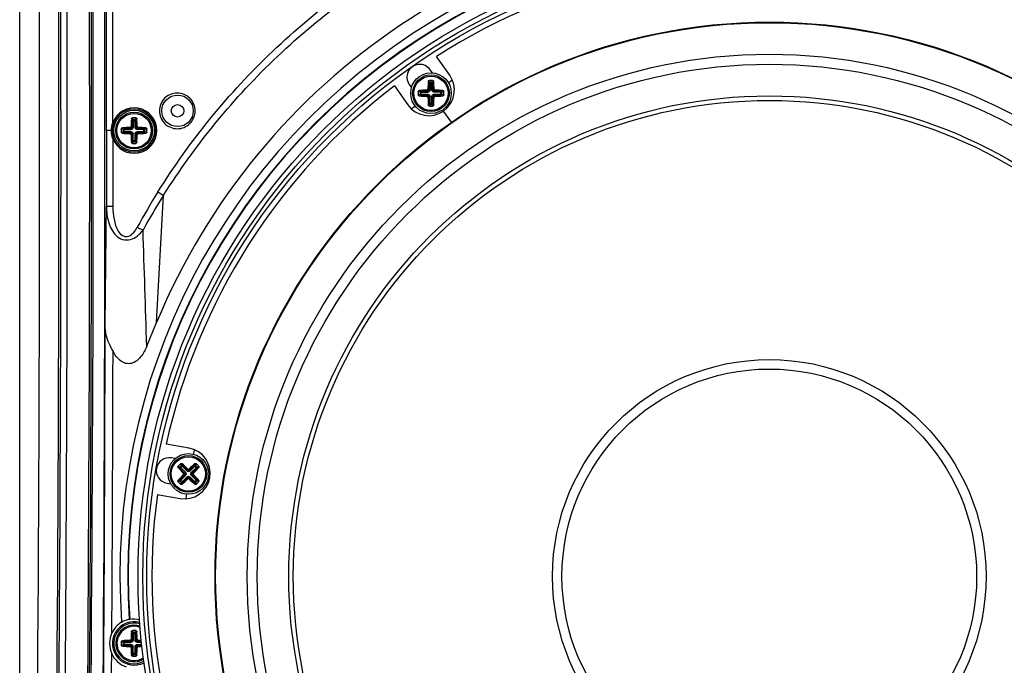
# Paper-space layout '13000516_1' of a CAD drawing. Units: millimetres. Extents: x 0 to 297, y 0 to 210.
# Drawn here: x 209 to 229, y 78 to 91 of the extents above; entities that cross this region are included whole.
import ezdxf

# ---------------------------------------------------------------- set-up
doc = ezdxf.new("R2010")
doc.units = ezdxf.units.MM
doc.header["$LTSCALE"] = 16.335
doc.layers.get('0').update_dxf_attribs({"linetype": 'CONTINUOUS'})
doc.layers.add('AXES', color=7, linetype='CONTINUOUS')
doc.layers.add('GEOM', color=7, linetype='CONTINUOUS')

psp = doc.layouts.new('13000516_1')

# ---------------------------------------------------------------- linework, layer by layer
at = {"color": 7, "linetype": 'CONTINUOUS'}
for p, q in [((209.378, 66.696), (209.378, 110.937)), ((218.098, 90.057), (217.829, 90.441)), ((217.747, 90.104), (217.703, 90.167)), ((216.977, 89.844), (217.246, 89.46)), ((217.277, 89.869), (217.321, 89.805)), ((218.131, 89.103), (217.97, 89.332)), ((211.954, 84.561), (212.153, 85.042)), ((212.811, 82.499), (212.349, 82.58)), ((212.53, 82.284), (212.453, 82.298)), ((212.363, 81.785), (212.44, 81.772)), ((212.168, 81.556), (212.63, 81.474))]:
    psp.add_line(p, q, dxfattribs=at)
at = {"color": 9, "linetype": 'CONTINUOUS'}
psp.add_line((212.153, 85.042), (212.295, 87.624), dxfattribs=at)
at = {"color": 7, "linetype": 'CONTINUOUS'}
for centre, radius in [((224.578, 79.896), 12.8), ((224.578, 79.896), 12.704), ((224.578, 79.896), 11.24), ((224.578, 79.896), 11.227), ((224.578, 79.896), 10.587), ((224.578, 79.896), 10.384), ((212.578, 89.336), 0.32), ((212.578, 89.336), 0.128), ((224.578, 79.896), 9.743), ((224.578, 79.896), 9.652), ((211.698, 88.936), 0.44), ((224.578, 79.896), 4.396), ((224.578, 79.896), 4.204)]:
    psp.add_circle(centre, radius, dxfattribs=at)
at = {"color": 9, "linetype": 'CONTINUOUS'}
psp.add_circle((224.578, 79.896), 12.624, dxfattribs=at)
for centre, radius, start, end in [((-1300.901, 88.565), 1510.683, 359.172729, 0.846294), ((-1309.027, 88.568), 1520.164, 0.013673, 0.405331), ((-1305.271, 88.563), 1516.539, 0.020386, 0.398755), ((224.578, 79.896), 13.168, 355.9439, 184.0561), ((224.578, 79.896), 13.009, 356.1486, 183.8514), ((225.176, 79.593), 15.312, 148.0714, 151.1662), ((224.494, 79.94), 14.417, 147.7909, 151.0514), ((-954.258, 98.261), 1165.445, 359.343627, 359.465863), ((-222.933, 71.732), 435.076, 1.68967, 2.0002), ((-1515.619, 88.52), 1726.734, 359.32386, 359.880206), ((-1524.583, 88.558), 1735.858, 359.676253, 359.864695), ((-1510.094, 88.469), 1721.368, 359.32952, 359.66241)]:
    psp.add_arc(centre, radius, start, end, dxfattribs=at)
at = {"color": 7, "linetype": 'CONTINUOUS'}
for centre, radius, start, end in [((-1328.268, 88.565), 1538.442, 359.185089, 0.833644), ((-1304.546, 88.565), 1515.343, 359.172577, 0.846442), ((-1305.093, 88.565), 1515.928, 359.17287, 0.846153), ((-1133.821, 88.566), 1344.691, 359.067494, 0.953895), ((-1515.57, 88.566), 1726.676, 359.273668, 0.742992), ((224.578, 79.896), 13.448, 22.5, 157.5), ((224.578, 79.896), 13, 356.1343, 183.8657), ((224.578, 79.896), 12.52, 82.3804, 122.6196), ((224.578, 79.896), 12.52, 37.3804, 77.6196), ((217.49, 90.018), 0.26, 34.9993, 214.9993), ((217.672, 89.758), 0.52, 215, 35), ((224.578, 79.896), 12.52, 127.3804, 167.6196), ((224.578, 79.896), 11.938, 122.5662, 123.0271), ((211.698, 88.936), 0.461, 201.2152, 158.8128), ((224.578, 79.896), 11.938, 126.9733, 127.4338), ((212.72, 81.986), 0.52, 260, 80), ((224.578, 79.896), 11.938, 167.5663, 168.0252), ((212.408, 82.042), 0.26, 79.9993, 259.9993), ((224.578, 79.896), 12.52, 172.3804, 212.6196), ((224.578, 79.896), 11.938, 171.9748, 172.4337), ((211.698, 78.536), 0.499, 120.8029, 154.6034), ((211.698, 78.536), 0.44, 74.7835, 297.2504), ((211.408, 78.377), 0.673, 72.7902, 73.571), ((211.698, 78.536), 0.492, 76.8597, 100.5915), ((211.698, 78.536), 0.499, 204.7313, 251.2521)]:
    psp.add_arc(centre, radius, start, end, dxfattribs=at)
at = {"color": 9, "linetype": 'CONTINUOUS'}
for points, knots in [([(210.056, 66.641), (210.078, 68.485), (210.132, 72.176), (210.195, 79.568), (210.23, 88.817), (210.192, 98.067), (210.126, 105.458), (210.072, 109.148), (210.048, 110.991)], [0, 0, 0, 0, 0.124718, 0.249686, 0.50003, 0.75036, 0.875309, 1, 1, 1, 1]), ([(210.184, 66.653), (210.206, 68.496), (210.26, 72.185), (210.323, 79.573), (210.358, 88.818), (210.32, 98.063), (210.254, 105.45), (210.2, 109.138), (210.176, 110.981)], [0, 0, 0, 0, 0.124719, 0.249686, 0.50003, 0.75036, 0.875308, 1, 1, 1, 1]), ([(212.181, 87.691), (212.831, 88.733), (214.401, 90.662), (217.404, 92.868), (220.871, 94.254), (224.578, 94.726), (228.284, 94.254), (231.751, 92.868), (234.754, 90.662), (236.325, 88.733), (236.974, 87.691)], [0, 0, 0, 0, 0.124773, 0.249639, 0.374728, 0.5, 0.625272, 0.750361, 0.875227, 1, 1, 1, 1]), ([(212.295, 87.624), (212.943, 88.653), (214.504, 90.557), (217.479, 92.737), (220.909, 94.108), (224.578, 94.575), (228.246, 94.108), (231.676, 92.737), (234.651, 90.557), (236.212, 88.653), (236.86, 87.624)], [0, 0, 0, 0, 0.124803, 0.249679, 0.374755, 0.5, 0.625245, 0.750321, 0.875197, 1, 1, 1, 1]), ([(211.238, 88.934), (211.224, 88.934), (211.191, 88.934), (211.157, 88.936), (211.137, 88.934)], [0, 0, 0, 0, 0.40144, 1, 1, 1, 1]), ([(212.181, 87.691), (212.191, 87.684), (212.229, 87.661), (212.267, 87.639), (212.295, 87.624)], [0, 0, 0, 0, 0.270771, 1, 1, 1, 1]), ([(211.268, 87.395), (211.237, 87.396), (211.194, 87.4), (211.149, 87.393), (211.137, 87.396)], [0, 0, 0, 0, 0.710378, 1, 1, 1, 1]), ([(211.137, 87.396), (211.137, 87.291), (211.156, 87.131), (211.233, 86.933), (211.324, 86.803), (211.461, 86.713), (211.684, 86.715), (211.814, 86.834), (211.878, 86.918)], [0, 0, 0, 0, 0.250639, 0.375503, 0.499767, 0.623622, 0.748555, 1, 1, 1, 1]), ([(211.268, 87.395), (211.268, 87.309), (211.278, 87.18), (211.319, 87.012), (211.37, 86.894), (211.442, 86.809), (211.525, 86.782), (211.611, 86.797), (211.695, 86.869), (211.742, 86.94), (211.763, 86.977)], [0, 0, 0, 0, 0.251894, 0.377842, 0.503428, 0.627459, 0.689284, 0.751049, 0.874787, 1, 1, 1, 1]), ([(211.763, 86.977), (211.792, 86.961), (211.83, 86.94), (211.869, 86.922), (211.878, 86.918)], [0, 0, 0, 0, 0.780645, 1, 1, 1, 1])]:
    psp.add_open_spline(points, degree=3, knots=knots, dxfattribs=at)
at = {"color": 7, "linetype": 'CONTINUOUS'}
for points, knots in [([(212.935, 89.336), (212.935, 89.428), (212.856, 89.621), (212.572, 89.736), (212.289, 89.621), (212.21, 89.428), (212.21, 89.336)], [0, 0, 0, 0, 0.250948, 0.499967, 0.749, 1, 1, 1, 1]), ([(212.21, 89.336), (212.21, 89.243), (212.289, 89.051), (212.572, 88.936), (212.856, 89.05), (212.935, 89.243), (212.935, 89.336)], [0, 0, 0, 0, 0.250913, 0.499863, 0.748966, 1, 1, 1, 1]), ([(211.111, 84.91), (211.111, 84.872), (211.131, 84.711), (211.212, 84.567), (211.27, 84.459)], [0, 0, 0, 0, 0.234826, 1, 1, 1, 1]), ([(211.954, 84.561), (211.924, 84.487), (211.851, 84.347), (211.688, 84.206), (211.521, 84.206), (211.378, 84.287), (211.307, 84.389), (211.27, 84.459)], [0, 0, 0, 0, 0.250835, 0.498763, 0.624055, 0.749805, 1, 1, 1, 1]), ([(211.598, 79.022), (211.594, 79.023), (211.576, 79.017), (211.523, 79.007), (211.475, 78.984), (211.442, 78.964)], [0, 0, 0, 0, 0.086624, 0.308808, 1, 1, 1, 1])]:
    psp.add_open_spline(points, degree=3, knots=knots, dxfattribs=at)
for points in [[(211.238, 88.934), (211.237, 88.991), (211.248, 89.049), (211.269, 89.102)], [(211.269, 88.769), (211.248, 88.821), (211.238, 88.878), (211.238, 88.934)], [(211.247, 78.75), (211.186, 78.622), (211.185, 78.455), (211.244, 78.327)]]:
    psp.add_open_spline(points, degree=3, dxfattribs=at)
at = {"color": 9, "linetype": 'CONTINUOUS'}
for points in [[(211.137, 88.931), (211.137, 88.419), (211.137, 87.908), (211.137, 87.396)], [(211.269, 88.769), (211.269, 88.311), (211.269, 87.853), (211.269, 87.395)]]:
    psp.add_open_spline(points, degree=3, dxfattribs=at)
at = {"layer": 'AXES', "color": 7, "linetype": 'CONTINUOUS'}
for centre in [(217.718, 89.693), (211.698, 88.936), (212.799, 81.973)]:
    psp.add_circle(centre, 0.348, dxfattribs=at)
psp.add_arc((211.698, 78.536), 0.348, 69.4374, 302.8464, dxfattribs=at)
at = {"layer": 'GEOM', "color": 9, "linetype": 'CONTINUOUS'}
for p, q in [((217.662, 89.931), (217.674, 89.893)), ((217.674, 89.893), (217.674, 89.76)), ((217.674, 89.893), (217.761, 89.893)), ((217.686, 89.952), (217.698, 89.913)), ((217.698, 89.913), (217.698, 89.76)), ((217.737, 89.913), (217.698, 89.913)), ((217.737, 89.913), (217.749, 89.952)), ((217.737, 89.76), (217.737, 89.913)), ((217.761, 89.893), (217.773, 89.931)), ((217.761, 89.76), (217.761, 89.893)), ((217.497, 89.713), (217.458, 89.725)), ((217.458, 89.661), (217.497, 89.673)), ((217.518, 89.736), (217.479, 89.748)), ((217.479, 89.637), (217.518, 89.649)), ((217.497, 89.713), (217.497, 89.673)), ((217.497, 89.713), (217.65, 89.713)), ((217.497, 89.673), (217.65, 89.673)), ((217.518, 89.649), (217.518, 89.736)), ((217.65, 89.736), (217.518, 89.736)), ((217.518, 89.649), (217.65, 89.649)), ((217.632, 89.755), (217.65, 89.736)), ((217.65, 89.649), (217.632, 89.63)), ((217.65, 89.736), (217.65, 89.713)), ((217.65, 89.649), (217.65, 89.673)), ((217.655, 89.779), (217.674, 89.76)), ((217.674, 89.76), (217.698, 89.76)), ((217.761, 89.76), (217.737, 89.76)), ((217.761, 89.76), (217.78, 89.779)), ((217.785, 89.736), (217.804, 89.755)), ((217.785, 89.736), (217.785, 89.713)), ((217.917, 89.736), (217.785, 89.736)), ((217.938, 89.713), (217.785, 89.713)), ((217.785, 89.649), (217.785, 89.673)), ((217.785, 89.673), (217.938, 89.673)), ((217.804, 89.63), (217.785, 89.649)), ((217.785, 89.649), (217.917, 89.649)), ((217.956, 89.748), (217.917, 89.736)), ((217.917, 89.649), (217.917, 89.736)), ((217.917, 89.649), (217.956, 89.637)), ((217.977, 89.725), (217.938, 89.713)), ((217.938, 89.673), (217.938, 89.713)), ((217.938, 89.673), (217.977, 89.661)), ((217.674, 89.626), (217.655, 89.607)), ((217.674, 89.493), (217.662, 89.454)), ((217.674, 89.626), (217.674, 89.493)), ((217.674, 89.626), (217.698, 89.626)), ((217.674, 89.493), (217.761, 89.493)), ((217.698, 89.472), (217.686, 89.433)), ((217.698, 89.472), (217.698, 89.626)), ((217.698, 89.472), (217.737, 89.472)), ((217.737, 89.472), (217.737, 89.626)), ((217.761, 89.626), (217.737, 89.626)), ((217.749, 89.433), (217.737, 89.472)), ((217.78, 89.607), (217.761, 89.626)), ((217.761, 89.493), (217.761, 89.626)), ((217.773, 89.454), (217.761, 89.493)), ((211.642, 89.174), (211.654, 89.136)), ((211.654, 89.136), (211.654, 89.003)), ((211.654, 89.136), (211.741, 89.136)), ((211.666, 89.195), (211.678, 89.156)), ((211.678, 89.156), (211.678, 89.003)), ((211.717, 89.156), (211.678, 89.156)), ((211.717, 89.156), (211.729, 89.195)), ((211.717, 89.003), (211.717, 89.156)), ((211.741, 89.136), (211.753, 89.174)), ((211.741, 89.003), (211.741, 89.136)), ((211.477, 88.956), (211.438, 88.967)), ((211.438, 88.904), (211.477, 88.916)), ((211.498, 88.979), (211.459, 88.991)), ((211.459, 88.88), (211.498, 88.892)), ((211.477, 88.956), (211.477, 88.916)), ((211.477, 88.956), (211.63, 88.956)), ((211.477, 88.916), (211.63, 88.916)), ((211.498, 88.892), (211.498, 88.979)), ((211.63, 88.979), (211.498, 88.979)), ((211.498, 88.892), (211.63, 88.892)), ((211.63, 88.979), (211.612, 88.998)), ((211.612, 88.873), (211.63, 88.892)), ((211.63, 88.979), (211.63, 88.956)), ((211.63, 88.892), (211.63, 88.916)), ((211.654, 89.003), (211.635, 89.022)), ((211.635, 88.85), (211.654, 88.869)), ((211.654, 89.003), (211.678, 89.003)), ((211.654, 88.869), (211.654, 88.736)), ((211.654, 88.869), (211.678, 88.869)), ((211.678, 88.715), (211.678, 88.869)), ((211.741, 89.003), (211.717, 89.003)), ((211.717, 88.715), (211.717, 88.869)), ((211.741, 88.869), (211.717, 88.869)), ((211.76, 89.022), (211.741, 89.003)), ((211.741, 88.869), (211.76, 88.85)), ((211.741, 88.736), (211.741, 88.869)), ((211.784, 88.998), (211.765, 88.979)), ((211.765, 88.979), (211.765, 88.956)), ((211.897, 88.979), (211.765, 88.979)), ((211.918, 88.956), (211.765, 88.956)), ((211.765, 88.892), (211.765, 88.916)), ((211.765, 88.916), (211.918, 88.916)), ((211.765, 88.892), (211.784, 88.873)), ((211.765, 88.892), (211.897, 88.892)), ((211.936, 88.991), (211.897, 88.979)), ((211.897, 88.892), (211.897, 88.979)), ((211.897, 88.892), (211.936, 88.88)), ((211.957, 88.967), (211.918, 88.956)), ((211.918, 88.916), (211.918, 88.956)), ((211.918, 88.916), (211.957, 88.904)), ((211.654, 88.736), (211.642, 88.697)), ((211.654, 88.736), (211.741, 88.736)), ((211.678, 88.715), (211.666, 88.676)), ((211.678, 88.715), (211.717, 88.715)), ((211.729, 88.676), (211.717, 88.715)), ((211.753, 88.697), (211.741, 88.736)), ((212.591, 82.102), (212.627, 82.083)), ((212.593, 82.134), (212.629, 82.114)), ((212.627, 82.083), (212.689, 82.145)), ((212.627, 82.083), (212.721, 81.989)), ((212.657, 82.143), (212.629, 82.114)), ((212.629, 82.114), (212.738, 82.006)), ((212.657, 82.143), (212.638, 82.179)), ((212.657, 82.143), (212.766, 82.034)), ((212.689, 82.145), (212.67, 82.18)), ((212.783, 82.051), (212.689, 82.145)), ((212.783, 82.051), (212.783, 82.078)), ((212.91, 82.145), (212.816, 82.051)), ((212.816, 82.051), (212.816, 82.078)), ((212.941, 82.143), (212.833, 82.034)), ((212.861, 82.006), (212.969, 82.114)), ((212.877, 81.989), (212.971, 82.083)), ((212.929, 82.18), (212.91, 82.145)), ((212.91, 82.145), (212.971, 82.083)), ((212.96, 82.179), (212.941, 82.143)), ((212.969, 82.114), (212.941, 82.143)), ((212.969, 82.114), (213.005, 82.134)), ((212.971, 82.083), (213.007, 82.102)), ((212.627, 81.862), (212.591, 81.843)), ((212.721, 81.956), (212.627, 81.862)), ((212.627, 81.862), (212.689, 81.801)), ((212.629, 81.831), (212.738, 81.939)), ((212.657, 81.803), (212.766, 81.911)), ((212.689, 81.801), (212.783, 81.894)), ((212.694, 81.989), (212.721, 81.989)), ((212.694, 81.956), (212.721, 81.956)), ((212.721, 81.989), (212.738, 82.006)), ((212.721, 81.956), (212.738, 81.939)), ((212.783, 82.051), (212.766, 82.034)), ((212.783, 81.894), (212.766, 81.911)), ((212.783, 81.894), (212.783, 81.868)), ((212.816, 82.051), (212.833, 82.034)), ((212.816, 81.894), (212.833, 81.911)), ((212.816, 81.894), (212.91, 81.801)), ((212.816, 81.894), (212.816, 81.868)), ((212.833, 81.911), (212.941, 81.803)), ((212.877, 81.989), (212.861, 82.006)), ((212.877, 81.956), (212.861, 81.939)), ((212.969, 81.831), (212.861, 81.939)), ((212.904, 81.989), (212.877, 81.989)), ((212.971, 81.862), (212.877, 81.956)), ((212.904, 81.956), (212.877, 81.956)), ((212.91, 81.801), (212.971, 81.862)), ((213.007, 81.843), (212.971, 81.862)), ((212.629, 81.831), (212.593, 81.811)), ((212.629, 81.831), (212.657, 81.803)), ((212.638, 81.767), (212.657, 81.803)), ((212.67, 81.765), (212.689, 81.801)), ((212.91, 81.801), (212.929, 81.765)), ((212.941, 81.803), (212.969, 81.831)), ((212.941, 81.803), (212.96, 81.767)), ((213.005, 81.811), (212.969, 81.831)), ((211.642, 78.774), (211.654, 78.736)), ((211.654, 78.736), (211.741, 78.736)), ((211.654, 78.736), (211.654, 78.603)), ((211.666, 78.795), (211.678, 78.756)), ((211.717, 78.756), (211.678, 78.756)), ((211.678, 78.756), (211.678, 78.603)), ((211.717, 78.756), (211.729, 78.795)), ((211.717, 78.603), (211.717, 78.756)), ((211.741, 78.736), (211.753, 78.774)), ((211.741, 78.603), (211.741, 78.736)), ((211.477, 78.556), (211.438, 78.567)), ((211.438, 78.504), (211.477, 78.516)), ((211.498, 78.579), (211.459, 78.591)), ((211.459, 78.48), (211.498, 78.492)), ((211.477, 78.556), (211.63, 78.556)), ((211.477, 78.556), (211.477, 78.516)), ((211.477, 78.516), (211.63, 78.516)), ((211.63, 78.579), (211.498, 78.579)), ((211.498, 78.492), (211.498, 78.579)), ((211.498, 78.492), (211.63, 78.492)), ((211.63, 78.579), (211.612, 78.598)), ((211.612, 78.473), (211.63, 78.492)), ((211.63, 78.579), (211.63, 78.556)), ((211.63, 78.492), (211.63, 78.516)), ((211.654, 78.603), (211.635, 78.622)), ((211.635, 78.45), (211.654, 78.469)), ((211.654, 78.603), (211.678, 78.603)), ((211.654, 78.469), (211.678, 78.469)), ((211.654, 78.469), (211.654, 78.336)), ((211.678, 78.315), (211.678, 78.469)), ((211.741, 78.603), (211.717, 78.603)), ((211.741, 78.469), (211.717, 78.469)), ((211.717, 78.315), (211.717, 78.469)), ((211.76, 78.622), (211.741, 78.603)), ((211.741, 78.469), (211.76, 78.45)), ((211.741, 78.336), (211.741, 78.469)), ((211.784, 78.598), (211.765, 78.579)), ((211.847, 78.579), (211.765, 78.579)), ((211.765, 78.579), (211.765, 78.556)), ((211.849, 78.556), (211.765, 78.556)), ((211.765, 78.516), (211.853, 78.516)), ((211.765, 78.492), (211.765, 78.516)), ((211.765, 78.492), (211.784, 78.473)), ((211.765, 78.492), (211.855, 78.492)), ((211.654, 78.336), (211.642, 78.297)), ((211.654, 78.336), (211.741, 78.336)), ((211.678, 78.315), (211.666, 78.276)), ((211.678, 78.315), (211.717, 78.315)), ((211.729, 78.276), (211.717, 78.315)), ((211.753, 78.297), (211.741, 78.336))]:
    psp.add_line(p, q, dxfattribs=at)
at = {"layer": 'GEOM', "color": 7, "linetype": 'CONTINUOUS'}
for centre in [(217.718, 89.693), (211.698, 88.936), (212.799, 81.973)]:
    psp.add_circle(centre, 0.412, dxfattribs=at)
at = {"layer": 'GEOM', "color": 9, "linetype": 'CONTINUOUS'}
for centre in [(217.718, 89.693), (211.698, 88.936), (212.799, 81.973)]:
    psp.add_circle(centre, 0.372, dxfattribs=at)
at = {"layer": 'GEOM', "color": 7, "linetype": 'CONTINUOUS'}
for centre, radius, start, end in [((220.985, 89.7), 3.331, 176.0259, 178.6515), ((217.718, 88.692), 1.261, 88.5562, 91.4438), ((214.45, 89.7), 3.331, 1.3485, 3.9741), ((218.719, 89.693), 1.261, 178.5561, 181.4439), ((217.71, 86.425), 3.331, 91.3485, 93.9741), ((217.73, 86.532), 3.224, 85.9825, 88.6949), ((216.717, 89.693), 1.261, 358.5561, 1.4439), ((217.71, 92.96), 3.331, 266.0259, 268.6515), ((220.879, 89.68), 3.224, 181.3051, 184.0175), ((214.556, 89.68), 3.224, 355.9825, 358.6949), ((217.73, 92.854), 3.224, 271.3051, 274.0175), ((217.718, 90.694), 1.261, 268.5562, 271.4438), ((214.965, 88.943), 3.331, 176.0259, 178.6515), ((211.698, 87.935), 1.261, 88.5561, 91.4439), ((208.43, 88.943), 3.331, 1.3485, 3.9741), ((212.698, 88.936), 1.261, 178.5562, 181.4438), ((211.685, 85.775), 3.224, 91.3051, 94.0175), ((211.685, 92.097), 3.224, 265.9825, 268.6949), ((214.859, 88.923), 3.224, 181.3051, 184.0175), ((208.536, 88.923), 3.224, 355.9825, 358.6949), ((211.705, 85.668), 3.331, 86.0259, 88.6515), ((211.705, 92.203), 3.331, 271.3485, 273.9741), ((210.697, 88.936), 1.261, 358.5562, 1.4438), ((211.698, 89.937), 1.261, 268.5561, 271.4439), ((215.104, 84.289), 3.331, 221.0259, 223.6515), ((213.507, 81.265), 1.261, 133.5562, 136.4438), ((210.483, 79.667), 3.331, 46.3485, 48.9741), ((215.043, 79.746), 3.224, 130.9825, 133.6949), ((210.573, 84.217), 3.224, 316.3051, 319.0175), ((212.091, 81.265), 1.261, 43.5561, 46.4439), ((215.104, 79.657), 3.331, 136.3485, 138.9741), ((210.483, 84.278), 3.331, 311.0259, 313.6515), ((215.043, 84.199), 3.224, 226.3051, 229.0175), ((210.573, 79.728), 3.224, 40.9825, 43.6949), ((213.507, 82.68), 1.261, 223.5561, 226.4439), ((212.092, 82.68), 1.261, 313.5562, 316.4438), ((211.698, 78.536), 0.412, 73.4768, 298.6558), ((214.965, 78.543), 3.331, 176.0259, 178.6515), ((211.698, 77.535), 1.261, 88.5561, 91.4439), ((208.43, 78.543), 3.331, 1.3485, 3.9741), ((212.698, 78.536), 1.261, 178.5562, 181.4438), ((211.685, 75.375), 3.224, 91.3051, 94.0175), ((211.685, 81.697), 3.224, 265.9825, 268.6949), ((211.701, 75.14), 3.459, 87.6297, 88.6387), ((211.702, 81.911), 3.438, 271.359, 272.5758), ((214.859, 78.523), 3.224, 181.3051, 184.0175), ((211.698, 79.537), 1.261, 268.5561, 271.4439), ((208.536, 78.523), 3.224, 355.9825, 358.6949)]:
    psp.add_arc(centre, radius, start, end, dxfattribs=at)
at = {"layer": 'GEOM', "color": 9, "linetype": 'CONTINUOUS'}
psp.add_arc((211.698, 78.536), 0.372, 71.1973, 301.0933, dxfattribs=at)
at = {"layer": 'GEOM', "color": 7, "linetype": 'CONTINUOUS'}
for points, knots in [([(217.662, 89.931), (217.663, 89.937), (217.668, 89.948), (217.68, 89.952), (217.686, 89.952)], [0, 0, 0, 0, 0.487712, 1, 1, 1, 1]), ([(217.749, 89.952), (217.755, 89.952), (217.767, 89.948), (217.772, 89.937), (217.773, 89.931)], [0, 0, 0, 0, 0.512288, 1, 1, 1, 1]), ([(217.458, 89.725), (217.458, 89.73), (217.462, 89.742), (217.474, 89.748), (217.479, 89.748)], [0, 0, 0, 0, 0.512288, 1, 1, 1, 1]), ([(217.479, 89.637), (217.474, 89.638), (217.462, 89.644), (217.458, 89.655), (217.458, 89.661)], [0, 0, 0, 0, 0.487712, 1, 1, 1, 1]), ([(217.632, 89.755), (217.638, 89.755), (217.65, 89.761), (217.655, 89.773), (217.655, 89.779)], [0, 0, 0, 0, 0.49996, 1, 1, 1, 1]), ([(217.78, 89.779), (217.78, 89.773), (217.785, 89.761), (217.798, 89.755), (217.804, 89.755)], [0, 0, 0, 0, 0.499998, 1, 1, 1, 1]), ([(217.956, 89.748), (217.962, 89.748), (217.973, 89.742), (217.977, 89.73), (217.977, 89.725)], [0, 0, 0, 0, 0.487712, 1, 1, 1, 1]), ([(217.977, 89.661), (217.977, 89.655), (217.973, 89.644), (217.962, 89.638), (217.956, 89.637)], [0, 0, 0, 0, 0.512288, 1, 1, 1, 1]), ([(217.655, 89.607), (217.655, 89.613), (217.65, 89.625), (217.638, 89.63), (217.632, 89.63)], [0, 0, 0, 0, 0.499998, 1, 1, 1, 1]), ([(217.686, 89.433), (217.68, 89.433), (217.668, 89.438), (217.663, 89.449), (217.662, 89.454)], [0, 0, 0, 0, 0.512288, 1, 1, 1, 1]), ([(217.773, 89.454), (217.772, 89.449), (217.767, 89.438), (217.755, 89.433), (217.749, 89.433)], [0, 0, 0, 0, 0.487712, 1, 1, 1, 1]), ([(217.804, 89.63), (217.798, 89.63), (217.785, 89.625), (217.78, 89.613), (217.78, 89.607)], [0, 0, 0, 0, 0.49996, 1, 1, 1, 1]), ([(211.642, 89.174), (211.643, 89.18), (211.648, 89.191), (211.66, 89.195), (211.666, 89.195)], [0, 0, 0, 0, 0.487712, 1, 1, 1, 1]), ([(211.729, 89.195), (211.735, 89.195), (211.747, 89.191), (211.752, 89.18), (211.753, 89.174)], [0, 0, 0, 0, 0.512288, 1, 1, 1, 1]), ([(211.438, 88.967), (211.438, 88.973), (211.442, 88.985), (211.454, 88.991), (211.459, 88.991)], [0, 0, 0, 0, 0.512288, 1, 1, 1, 1]), ([(211.459, 88.88), (211.454, 88.881), (211.442, 88.887), (211.438, 88.898), (211.438, 88.904)], [0, 0, 0, 0, 0.487712, 1, 1, 1, 1]), ([(211.612, 88.998), (211.618, 88.998), (211.63, 89.003), (211.635, 89.016), (211.635, 89.022)], [0, 0, 0, 0, 0.499998, 1, 1, 1, 1]), ([(211.635, 88.85), (211.635, 88.856), (211.63, 88.868), (211.618, 88.873), (211.612, 88.873)], [0, 0, 0, 0, 0.49996, 1, 1, 1, 1]), ([(211.76, 89.022), (211.76, 89.016), (211.765, 89.003), (211.778, 88.998), (211.784, 88.998)], [0, 0, 0, 0, 0.49996, 1, 1, 1, 1]), ([(211.784, 88.873), (211.778, 88.873), (211.765, 88.868), (211.76, 88.856), (211.76, 88.85)], [0, 0, 0, 0, 0.499998, 1, 1, 1, 1]), ([(211.936, 88.991), (211.942, 88.991), (211.953, 88.985), (211.957, 88.973), (211.957, 88.967)], [0, 0, 0, 0, 0.487712, 1, 1, 1, 1]), ([(211.957, 88.904), (211.957, 88.898), (211.953, 88.887), (211.942, 88.881), (211.936, 88.88)], [0, 0, 0, 0, 0.512288, 1, 1, 1, 1]), ([(211.666, 88.676), (211.66, 88.676), (211.648, 88.681), (211.643, 88.692), (211.642, 88.697)], [0, 0, 0, 0, 0.512288, 1, 1, 1, 1]), ([(211.753, 88.697), (211.752, 88.692), (211.747, 88.681), (211.735, 88.676), (211.729, 88.676)], [0, 0, 0, 0, 0.487712, 1, 1, 1, 1]), ([(212.591, 82.102), (212.588, 82.106), (212.584, 82.118), (212.589, 82.129), (212.593, 82.134)], [0, 0, 0, 0, 0.487712, 1, 1, 1, 1]), ([(212.638, 82.179), (212.642, 82.183), (212.654, 82.188), (212.666, 82.184), (212.67, 82.18)], [0, 0, 0, 0, 0.512288, 1, 1, 1, 1]), ([(212.783, 82.078), (212.787, 82.073), (212.799, 82.068), (212.812, 82.073), (212.816, 82.078)], [0, 0, 0, 0, 0.499998, 1, 1, 1, 1]), ([(212.929, 82.18), (212.933, 82.184), (212.945, 82.188), (212.956, 82.183), (212.96, 82.179)], [0, 0, 0, 0, 0.487712, 1, 1, 1, 1]), ([(213.005, 82.134), (213.009, 82.129), (213.015, 82.118), (213.011, 82.106), (213.007, 82.102)], [0, 0, 0, 0, 0.512288, 1, 1, 1, 1]), ([(212.694, 81.956), (212.698, 81.96), (212.703, 81.973), (212.698, 81.985), (212.694, 81.989)], [0, 0, 0, 0, 0.49996, 1, 1, 1, 1]), ([(212.816, 81.868), (212.812, 81.872), (212.799, 81.877), (212.787, 81.872), (212.783, 81.868)], [0, 0, 0, 0, 0.499998, 1, 1, 1, 1]), ([(212.904, 81.989), (212.9, 81.985), (212.895, 81.973), (212.9, 81.96), (212.904, 81.956)], [0, 0, 0, 0, 0.49996, 1, 1, 1, 1]), ([(212.593, 81.811), (212.589, 81.816), (212.584, 81.827), (212.588, 81.839), (212.591, 81.843)], [0, 0, 0, 0, 0.512288, 1, 1, 1, 1]), ([(212.67, 81.765), (212.666, 81.761), (212.654, 81.757), (212.642, 81.763), (212.638, 81.767)], [0, 0, 0, 0, 0.487712, 1, 1, 1, 1]), ([(212.96, 81.767), (212.956, 81.763), (212.945, 81.757), (212.933, 81.761), (212.929, 81.765)], [0, 0, 0, 0, 0.512288, 1, 1, 1, 1]), ([(213.007, 81.843), (213.011, 81.839), (213.015, 81.827), (213.009, 81.816), (213.005, 81.811)], [0, 0, 0, 0, 0.487712, 1, 1, 1, 1]), ([(211.642, 78.774), (211.643, 78.78), (211.648, 78.791), (211.66, 78.795), (211.666, 78.795)], [0, 0, 0, 0, 0.487711, 1, 1, 1, 1]), ([(211.729, 78.795), (211.735, 78.795), (211.747, 78.791), (211.752, 78.78), (211.753, 78.774)], [0, 0, 0, 0, 0.512289, 1, 1, 1, 1]), ([(211.438, 78.567), (211.438, 78.573), (211.442, 78.585), (211.454, 78.591), (211.459, 78.591)], [0, 0, 0, 0, 0.512289, 1, 1, 1, 1]), ([(211.459, 78.48), (211.454, 78.481), (211.442, 78.487), (211.438, 78.498), (211.438, 78.504)], [0, 0, 0, 0, 0.487711, 1, 1, 1, 1]), ([(211.612, 78.598), (211.618, 78.598), (211.63, 78.603), (211.635, 78.616), (211.635, 78.622)], [0, 0, 0, 0, 0.499999, 1, 1, 1, 1]), ([(211.635, 78.45), (211.635, 78.456), (211.63, 78.468), (211.618, 78.473), (211.612, 78.473)], [0, 0, 0, 0, 0.500005, 1, 1, 1, 1]), ([(211.76, 78.622), (211.76, 78.616), (211.765, 78.603), (211.778, 78.598), (211.784, 78.598)], [0, 0, 0, 0, 0.500005, 1, 1, 1, 1]), ([(211.784, 78.473), (211.778, 78.473), (211.765, 78.468), (211.76, 78.456), (211.76, 78.45)], [0, 0, 0, 0, 0.499999, 1, 1, 1, 1]), ([(211.666, 78.276), (211.66, 78.276), (211.648, 78.281), (211.643, 78.292), (211.642, 78.297)], [0, 0, 0, 0, 0.512289, 1, 1, 1, 1]), ([(211.753, 78.297), (211.752, 78.292), (211.747, 78.281), (211.735, 78.276), (211.729, 78.276)], [0, 0, 0, 0, 0.487711, 1, 1, 1, 1])]:
    psp.add_open_spline(points, degree=3, knots=knots, dxfattribs=at)
at = {"layer": 'GEOM', "color": 9, "linetype": 'CONTINUOUS'}
for points, knots in [([(217.698, 89.913), (217.692, 89.913), (217.681, 89.909), (217.675, 89.898), (217.674, 89.893)], [0, 0, 0, 0, 0.520239, 1, 1, 1, 1]), ([(217.761, 89.893), (217.761, 89.898), (217.754, 89.909), (217.743, 89.913), (217.737, 89.913)], [0, 0, 0, 0, 0.479761, 1, 1, 1, 1]), ([(217.518, 89.736), (217.512, 89.736), (217.502, 89.73), (217.497, 89.718), (217.497, 89.713)], [0, 0, 0, 0, 0.479761, 1, 1, 1, 1]), ([(217.497, 89.673), (217.497, 89.667), (217.502, 89.656), (217.512, 89.65), (217.518, 89.649)], [0, 0, 0, 0, 0.520239, 1, 1, 1, 1]), ([(217.698, 89.76), (217.698, 89.748), (217.688, 89.723), (217.663, 89.713), (217.65, 89.713)], [0, 0, 0, 0, 0.5, 1, 1, 1, 1]), ([(217.674, 89.76), (217.674, 89.754), (217.67, 89.741), (217.657, 89.736), (217.65, 89.736)], [0, 0, 0, 0, 0.5, 1, 1, 1, 1]), ([(217.65, 89.673), (217.663, 89.673), (217.688, 89.663), (217.698, 89.638), (217.698, 89.626)], [0, 0, 0, 0, 0.5, 1, 1, 1, 1]), ([(217.65, 89.649), (217.657, 89.649), (217.67, 89.645), (217.674, 89.632), (217.674, 89.626)], [0, 0, 0, 0, 0.500001, 1, 1, 1, 1]), ([(217.785, 89.713), (217.773, 89.713), (217.747, 89.723), (217.737, 89.748), (217.737, 89.76)], [0, 0, 0, 0, 0.5, 1, 1, 1, 1]), ([(217.737, 89.626), (217.737, 89.638), (217.747, 89.663), (217.773, 89.673), (217.785, 89.673)], [0, 0, 0, 0, 0.5, 1, 1, 1, 1]), ([(217.785, 89.736), (217.779, 89.736), (217.766, 89.741), (217.761, 89.754), (217.761, 89.76)], [0, 0, 0, 0, 0.500001, 1, 1, 1, 1]), ([(217.761, 89.626), (217.761, 89.632), (217.766, 89.645), (217.779, 89.649), (217.785, 89.649)], [0, 0, 0, 0, 0.5, 1, 1, 1, 1]), ([(217.938, 89.713), (217.938, 89.718), (217.933, 89.73), (217.923, 89.736), (217.917, 89.736)], [0, 0, 0, 0, 0.520239, 1, 1, 1, 1]), ([(217.917, 89.649), (217.923, 89.65), (217.933, 89.656), (217.938, 89.667), (217.938, 89.673)], [0, 0, 0, 0, 0.479761, 1, 1, 1, 1]), ([(217.674, 89.493), (217.675, 89.488), (217.681, 89.477), (217.692, 89.473), (217.698, 89.472)], [0, 0, 0, 0, 0.479761, 1, 1, 1, 1]), ([(217.737, 89.472), (217.743, 89.473), (217.754, 89.477), (217.761, 89.488), (217.761, 89.493)], [0, 0, 0, 0, 0.520239, 1, 1, 1, 1]), ([(211.678, 89.156), (211.672, 89.156), (211.661, 89.152), (211.655, 89.141), (211.654, 89.136)], [0, 0, 0, 0, 0.520239, 1, 1, 1, 1]), ([(211.741, 89.136), (211.741, 89.141), (211.734, 89.152), (211.723, 89.156), (211.717, 89.156)], [0, 0, 0, 0, 0.479761, 1, 1, 1, 1]), ([(211.498, 88.979), (211.492, 88.979), (211.482, 88.973), (211.477, 88.961), (211.477, 88.956)], [0, 0, 0, 0, 0.479761, 1, 1, 1, 1]), ([(211.477, 88.916), (211.477, 88.91), (211.482, 88.899), (211.492, 88.893), (211.498, 88.892)], [0, 0, 0, 0, 0.520239, 1, 1, 1, 1]), ([(211.678, 89.003), (211.678, 88.991), (211.668, 88.966), (211.642, 88.956), (211.63, 88.956)], [0, 0, 0, 0, 0.5, 1, 1, 1, 1]), ([(211.654, 89.003), (211.654, 88.997), (211.65, 88.984), (211.637, 88.979), (211.63, 88.979)], [0, 0, 0, 0, 0.500001, 1, 1, 1, 1]), ([(211.63, 88.916), (211.642, 88.916), (211.668, 88.906), (211.678, 88.881), (211.678, 88.869)], [0, 0, 0, 0, 0.5, 1, 1, 1, 1]), ([(211.63, 88.892), (211.637, 88.892), (211.65, 88.888), (211.654, 88.875), (211.654, 88.869)], [0, 0, 0, 0, 0.5, 1, 1, 1, 1]), ([(211.765, 88.956), (211.753, 88.956), (211.727, 88.966), (211.717, 88.991), (211.717, 89.003)], [0, 0, 0, 0, 0.5, 1, 1, 1, 1]), ([(211.717, 88.869), (211.717, 88.881), (211.727, 88.906), (211.753, 88.916), (211.765, 88.916)], [0, 0, 0, 0, 0.5, 1, 1, 1, 1]), ([(211.765, 88.979), (211.759, 88.979), (211.746, 88.984), (211.741, 88.997), (211.741, 89.003)], [0, 0, 0, 0, 0.5, 1, 1, 1, 1]), ([(211.741, 88.869), (211.741, 88.875), (211.746, 88.888), (211.759, 88.892), (211.765, 88.892)], [0, 0, 0, 0, 0.500001, 1, 1, 1, 1]), ([(211.918, 88.956), (211.918, 88.961), (211.913, 88.973), (211.903, 88.979), (211.897, 88.979)], [0, 0, 0, 0, 0.520239, 1, 1, 1, 1]), ([(211.897, 88.892), (211.903, 88.893), (211.913, 88.899), (211.918, 88.91), (211.918, 88.916)], [0, 0, 0, 0, 0.479761, 1, 1, 1, 1]), ([(211.654, 88.736), (211.655, 88.731), (211.661, 88.72), (211.672, 88.716), (211.678, 88.715)], [0, 0, 0, 0, 0.479761, 1, 1, 1, 1]), ([(211.717, 88.715), (211.723, 88.716), (211.734, 88.72), (211.741, 88.731), (211.741, 88.736)], [0, 0, 0, 0, 0.520239, 1, 1, 1, 1]), ([(212.629, 82.114), (212.625, 82.11), (212.621, 82.099), (212.624, 82.087), (212.627, 82.083)], [0, 0, 0, 0, 0.520239, 1, 1, 1, 1]), ([(212.689, 82.145), (212.685, 82.148), (212.673, 82.151), (212.662, 82.146), (212.657, 82.143)], [0, 0, 0, 0, 0.479761, 1, 1, 1, 1]), ([(212.941, 82.143), (212.937, 82.146), (212.926, 82.151), (212.914, 82.148), (212.91, 82.145)], [0, 0, 0, 0, 0.520239, 1, 1, 1, 1]), ([(212.971, 82.083), (212.975, 82.087), (212.978, 82.099), (212.973, 82.11), (212.969, 82.114)], [0, 0, 0, 0, 0.479761, 1, 1, 1, 1]), ([(212.627, 81.862), (212.624, 81.858), (212.621, 81.846), (212.625, 81.835), (212.629, 81.831)], [0, 0, 0, 0, 0.479761, 1, 1, 1, 1]), ([(212.721, 81.989), (212.725, 81.985), (212.731, 81.973), (212.725, 81.96), (212.721, 81.956)], [0, 0, 0, 0, 0.5, 1, 1, 1, 1]), ([(212.738, 82.006), (212.746, 81.997), (212.757, 81.973), (212.746, 81.948), (212.738, 81.939)], [0, 0, 0, 0, 0.5, 1, 1, 1, 1]), ([(212.833, 82.034), (212.824, 82.026), (212.799, 82.015), (212.774, 82.026), (212.766, 82.034)], [0, 0, 0, 0, 0.5, 1, 1, 1, 1]), ([(212.766, 81.911), (212.774, 81.92), (212.799, 81.93), (212.824, 81.92), (212.833, 81.911)], [0, 0, 0, 0, 0.5, 1, 1, 1, 1]), ([(212.816, 82.051), (212.812, 82.046), (212.799, 82.04), (212.787, 82.046), (212.783, 82.051)], [0, 0, 0, 0, 0.500001, 1, 1, 1, 1]), ([(212.783, 81.894), (212.787, 81.899), (212.799, 81.905), (212.812, 81.899), (212.816, 81.894)], [0, 0, 0, 0, 0.500001, 1, 1, 1, 1]), ([(212.861, 81.939), (212.852, 81.948), (212.841, 81.973), (212.852, 81.997), (212.861, 82.006)], [0, 0, 0, 0, 0.5, 1, 1, 1, 1]), ([(212.877, 81.956), (212.873, 81.96), (212.867, 81.973), (212.873, 81.985), (212.877, 81.989)], [0, 0, 0, 0, 0.5, 1, 1, 1, 1]), ([(212.969, 81.831), (212.973, 81.835), (212.978, 81.846), (212.975, 81.858), (212.971, 81.862)], [0, 0, 0, 0, 0.520239, 1, 1, 1, 1]), ([(212.657, 81.803), (212.662, 81.799), (212.673, 81.794), (212.685, 81.797), (212.689, 81.801)], [0, 0, 0, 0, 0.520239, 1, 1, 1, 1]), ([(212.91, 81.801), (212.914, 81.797), (212.926, 81.794), (212.937, 81.799), (212.941, 81.803)], [0, 0, 0, 0, 0.479761, 1, 1, 1, 1]), ([(211.678, 78.756), (211.672, 78.756), (211.661, 78.752), (211.655, 78.741), (211.654, 78.736)], [0, 0, 0, 0, 0.520135, 1, 1, 1, 1]), ([(211.741, 78.736), (211.741, 78.741), (211.734, 78.752), (211.723, 78.756), (211.717, 78.756)], [0, 0, 0, 0, 0.479908, 1, 1, 1, 1]), ([(211.498, 78.579), (211.492, 78.579), (211.482, 78.572), (211.477, 78.561), (211.477, 78.556)], [0, 0, 0, 0, 0.479908, 1, 1, 1, 1]), ([(211.477, 78.516), (211.477, 78.51), (211.482, 78.499), (211.492, 78.493), (211.498, 78.492)], [0, 0, 0, 0, 0.520135, 1, 1, 1, 1]), ([(211.678, 78.603), (211.678, 78.591), (211.668, 78.566), (211.642, 78.556), (211.63, 78.556)], [0, 0, 0, 0, 0.500001, 1, 1, 1, 1]), ([(211.654, 78.603), (211.654, 78.597), (211.65, 78.584), (211.637, 78.579), (211.63, 78.579)], [0, 0, 0, 0, 0.5, 1, 1, 1, 1]), ([(211.63, 78.516), (211.642, 78.516), (211.668, 78.506), (211.678, 78.481), (211.678, 78.469)], [0, 0, 0, 0, 0.499999, 1, 1, 1, 1]), ([(211.63, 78.492), (211.637, 78.492), (211.65, 78.488), (211.654, 78.475), (211.654, 78.469)], [0, 0, 0, 0, 0.499997, 1, 1, 1, 1]), ([(211.765, 78.556), (211.753, 78.556), (211.727, 78.566), (211.717, 78.591), (211.717, 78.603)], [0, 0, 0, 0, 0.499999, 1, 1, 1, 1]), ([(211.717, 78.469), (211.717, 78.481), (211.727, 78.506), (211.753, 78.516), (211.765, 78.516)], [0, 0, 0, 0, 0.500001, 1, 1, 1, 1]), ([(211.765, 78.579), (211.759, 78.579), (211.746, 78.584), (211.741, 78.597), (211.741, 78.603)], [0, 0, 0, 0, 0.499997, 1, 1, 1, 1]), ([(211.741, 78.469), (211.741, 78.475), (211.746, 78.488), (211.759, 78.492), (211.765, 78.492)], [0, 0, 0, 0, 0.5, 1, 1, 1, 1]), ([(211.654, 78.336), (211.655, 78.331), (211.661, 78.32), (211.672, 78.316), (211.678, 78.315)], [0, 0, 0, 0, 0.479908, 1, 1, 1, 1]), ([(211.717, 78.315), (211.723, 78.316), (211.734, 78.32), (211.741, 78.331), (211.741, 78.336)], [0, 0, 0, 0, 0.520135, 1, 1, 1, 1])]:
    psp.add_open_spline(points, degree=3, knots=knots, dxfattribs=at)

doc.saveas('drawing.dxf')
